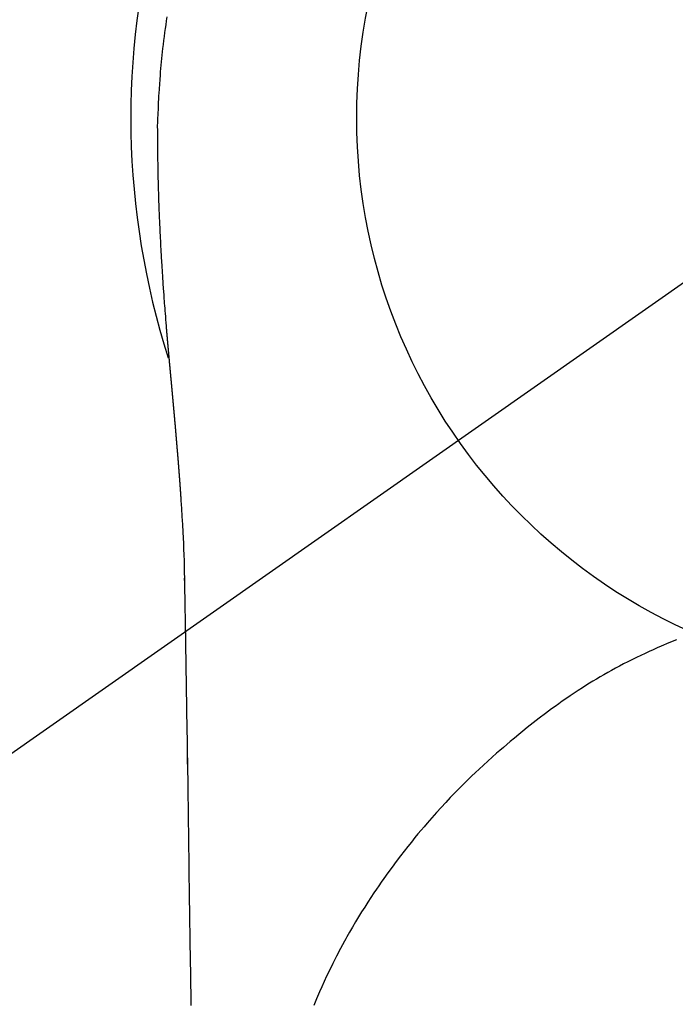
# Model space of a CAD drawing. Extents: x 55896 to 82369, y -13 to 8857.
# Drawn here: x 72981 to 73002, y 7263 to 7295 of the extents above; entities that cross this region are included whole.
import ezdxf

# ---------------------------------------------------------------- set-up
doc = ezdxf.new("R2010")
doc.units = 0
doc.header["$LTSCALE"] = 50
doc.header["$MEASUREMENT"] = 0
doc.linetypes.add('CENTER2', pattern=[1.125, 0.75, -0.125, 0.125, -0.125])
doc.layers.get('0').update_dxf_attribs({"linetype": 'CONTINUOUS'})
doc.layers.get('DEFPOINTS').update_dxf_attribs({"color": 146, "linetype": 'CONTINUOUS'})
doc.layers.add('150-機器', color=8, linetype='CONTINUOUS')
doc.layers.add('160-文字', color=254, linetype='CONTINUOUS')
doc.styles.add('KH001', font='txt')
doc.dimstyles.new('KH1xx030', dxfattribs={"dimscale": 30, "dimtxt": 2, "dimasz": 0.6, "dimexe": 0.3, "dimexo": 1.2, "dimgap": 0.5, "dimtad": 3, "dimdec": 1, "dimdsep": 46, "dimlunit": 6, "dimtxsty": 'KH001', "dimblk": 'DOT', "dimcen": 1, "dimdle": 1, "dimclrd": 256, "dimclre": 256, "dimclrt": 256, "dimadec": 0, "dimazin": 0, "dimtfac": 1, "dimtdec": 1, "dimtix": 1, "dimtmove": 2, "dimatfit": 3, "dimldrblk": 'CLOSEDBLANK', "dimfxl": 1, "dimtolj": 1, "dimtzin": 0, "dimlwd": -1, "dimlwe": -1, "dimarcsym": 0})

# ---------------------------------------------------------------- blocks, each defined once
blk = doc.blocks.new('F402_H')
at = {"layer": '150-機器', "color": 13, "linetype": 'CENTER2'}
blk.add_line((0, 0), (-244.018, -170.863), dxfattribs=at)
at = {"layer": '150-機器', "color": 13, "linetype": 'Continuous'}
for points in [[(-24.744, 3.324), (-24.764, 3.194), (-24.783, 3.065), (-24.802, 2.935), (-24.82, 2.805), (-24.837, 2.674), (-24.853, 2.544), (-24.869, 2.413), (-24.884, 2.283), (-24.897, 2.174), (-24.909, 2.065), (-24.92, 1.956), (-24.931, 1.847), (-24.942, 1.737), (-24.952, 1.628), (-24.961, 1.519), (-24.97, 1.409), (-24.982, 1.256), (-24.993, 1.103), (-25.004, 0.949), (-25.013, 0.796), (-25.017, 0.73), (-25.02, 0.664), (-25.024, 0.598), (-25.027, 0.533), (-25.031, 0.445), (-25.034, 0.357), (-25.037, 0.269), (-25.041, 0.18), (-25.046, 0.092), (-25.051, 0.003), (-25.055, -0.085), (-25.058, -0.174), (-25.059, -0.242), (-25.059, -0.311), (-25.058, -0.38), (-25.058, -0.449), (-25.057, -0.557), (-25.057, -0.664), (-25.056, -0.772), (-25.056, -0.88), (-25.055, -0.958), (-25.055, -1.036), (-25.054, -1.114), (-25.053, -1.192), (-25.052, -1.246), (-25.051, -1.3), (-25.051, -1.353), (-25.05, -1.407), (-25.048, -1.491), (-25.047, -1.575), (-25.045, -1.659), (-25.044, -1.743), (-25.043, -1.81), (-25.042, -1.876), (-25.04, -1.942), (-25.039, -2.009), (-25.037, -2.087), (-25.035, -2.165), (-25.032, -2.243), (-25.03, -2.321), (-25.028, -2.391), (-25.026, -2.46), (-25.024, -2.53), (-25.022, -2.6), (-25.019, -2.681), (-25.016, -2.762), (-25.013, -2.842), (-25.01, -2.923), (-25.008, -2.989), (-25.005, -3.054), (-25.003, -3.119), (-25, -3.185), (-24.997, -3.25), (-24.995, -3.316), (-24.992, -3.381), (-24.989, -3.447), (-24.986, -3.519), (-24.982, -3.591), (-24.979, -3.663), (-24.975, -3.735), (-24.972, -3.79), (-24.97, -3.844), (-24.967, -3.899), (-24.964, -3.954), (-24.96, -4.046), (-24.955, -4.138), (-24.95, -4.23), (-24.945, -4.323), (-24.942, -4.378), (-24.939, -4.434), (-24.935, -4.489), (-24.932, -4.545), (-24.928, -4.618), (-24.924, -4.69), (-24.92, -4.763), (-24.915, -4.835), (-24.91, -4.922), (-24.905, -5.009), (-24.899, -5.096), (-24.893, -5.183), (-24.887, -5.282), (-24.88, -5.381), (-24.873, -5.48), (-24.866, -5.579), (-24.862, -5.634), (-24.858, -5.689), (-24.854, -5.745), (-24.85, -5.8), (-24.845, -5.874), (-24.84, -5.948), (-24.835, -6.022), (-24.829, -6.096), (-24.823, -6.181), (-24.817, -6.265), (-24.81, -6.35), (-24.804, -6.435), (-24.795, -6.536), (-24.787, -6.638), (-24.779, -6.739), (-24.771, -6.841)], [(-24.771, -6.841), (-24.771, -6.848), (-24.77, -6.855), (-24.769, -6.862), (-24.769, -6.869), (-24.768, -6.876), (-24.768, -6.883), (-24.767, -6.89), (-24.767, -6.897), (-24.766, -6.904), (-24.765, -6.911), (-24.765, -6.918), (-24.764, -6.925), (-24.764, -6.932), (-24.763, -6.938), (-24.763, -6.945), (-24.762, -6.952), (-24.761, -6.959), (-24.761, -6.966), (-24.76, -6.973), (-24.76, -6.98), (-24.759, -6.986), (-24.758, -6.994), (-24.758, -7.001), (-24.757, -7.008), (-24.757, -7.015), (-24.756, -7.022), (-24.756, -7.029), (-24.755, -7.036), (-24.754, -7.043), (-24.754, -7.05), (-24.753, -7.057), (-24.753, -7.064), (-24.752, -7.071), (-24.751, -7.078), (-24.751, -7.085), (-24.75, -7.092), (-24.75, -7.099), (-24.749, -7.106), (-24.748, -7.113), (-24.748, -7.121), (-24.747, -7.128), (-24.747, -7.135), (-24.746, -7.142), (-24.745, -7.149), (-24.745, -7.156), (-24.744, -7.163), (-24.743, -7.17), (-24.743, -7.177), (-24.742, -7.185), (-24.742, -7.192), (-24.741, -7.199), (-24.74, -7.206), (-24.74, -7.213), (-24.739, -7.22), (-24.739, -7.227), (-24.738, -7.234), (-24.737, -7.242), (-24.737, -7.249), (-24.736, -7.256), (-24.735, -7.263), (-24.735, -7.27), (-24.734, -7.277), (-24.734, -7.285), (-24.733, -7.292), (-24.732, -7.299), (-24.732, -7.306), (-24.731, -7.313), (-24.73, -7.321), (-24.73, -7.328), (-24.729, -7.335), (-24.729, -7.342), (-24.728, -7.349), (-24.727, -7.357), (-24.727, -7.363), (-24.726, -7.37), (-24.725, -7.377), (-24.725, -7.384), (-24.724, -7.392), (-24.724, -7.399), (-24.723, -7.406), (-24.722, -7.413), (-24.722, -7.421), (-24.721, -7.428), (-24.72, -7.435), (-24.72, -7.442), (-24.719, -7.45), (-24.718, -7.457), (-24.718, -7.464), (-24.717, -7.471), (-24.717, -7.479), (-24.716, -7.486), (-24.715, -7.493), (-24.715, -7.5), (-24.714, -7.508), (-24.713, -7.515), (-24.713, -7.522), (-24.712, -7.53), (-24.711, -7.537), (-24.711, -7.544), (-24.71, -7.552), (-24.709, -7.559), (-24.709, -7.566), (-24.708, -7.574), (-24.707, -7.581), (-24.707, -7.588), (-24.706, -7.595), (-24.706, -7.603), (-24.705, -7.61), (-24.704, -7.617), (-24.704, -7.625), (-24.703, -7.632), (-24.702, -7.64), (-24.702, -7.647), (-24.701, -7.654), (-24.7, -7.662), (-24.7, -7.669), (-24.699, -7.676), (-24.698, -7.684), (-24.698, -7.691), (-24.697, -7.698), (-24.696, -7.706), (-24.696, -7.713), (-24.695, -7.721), (-24.694, -7.728), (-24.694, -7.734), (-24.693, -7.742), (-24.692, -7.749), (-24.692, -7.757), (-24.691, -7.764), (-24.69, -7.771), (-24.69, -7.779), (-24.689, -7.786), (-24.688, -7.794), (-24.688, -7.801), (-24.687, -7.809), (-24.686, -7.816), (-24.686, -7.824), (-24.685, -7.831), (-24.684, -7.838), (-24.684, -7.846), (-24.683, -7.853), (-24.682, -7.861), (-24.682, -7.868), (-24.681, -7.876), (-24.68, -7.883), (-24.68, -7.891), (-24.679, -7.898), (-24.678, -7.906), (-24.678, -7.913), (-24.677, -7.921), (-24.676, -7.928), (-24.675, -7.936), (-24.675, -7.943), (-24.674, -7.951), (-24.673, -7.958), (-24.673, -7.966), (-24.672, -7.973), (-24.671, -7.981), (-24.671, -7.988), (-24.67, -7.996), (-24.669, -8.003), (-24.669, -8.011), (-24.668, -8.018), (-24.667, -8.026), (-24.667, -8.033), (-24.666, -8.041), (-24.665, -8.048), (-24.665, -8.056), (-24.664, -8.064), (-24.663, -8.071), (-24.662, -8.079), (-24.662, -8.086), (-24.661, -8.094), (-24.66, -8.101), (-24.66, -8.109), (-24.659, -8.116), (-24.658, -8.123), (-24.658, -8.131), (-24.657, -8.138), (-24.656, -8.146), (-24.656, -8.154), (-24.655, -8.161), (-24.654, -8.169), (-24.653, -8.176), (-24.653, -8.184), (-24.652, -8.192), (-24.651, -8.199), (-24.651, -8.207), (-24.65, -8.215), (-24.649, -8.222), (-24.649, -8.23), (-24.648, -8.237), (-24.647, -8.245), (-24.646, -8.253), (-24.646, -8.26), (-24.645, -8.268), (-24.644, -8.276), (-24.644, -8.283), (-24.643, -8.291), (-24.642, -8.299), (-24.641, -8.306), (-24.641, -8.314), (-24.64, -8.322), (-24.639, -8.329), (-24.639, -8.337), (-24.638, -8.345), (-24.637, -8.352), (-24.637, -8.36), (-24.636, -8.368), (-24.635, -8.376), (-24.634, -8.383), (-24.634, -8.391), (-24.633, -8.399), (-24.632, -8.406), (-24.632, -8.414), (-24.631, -8.422), (-24.63, -8.43), (-24.629, -8.437), (-24.629, -8.445), (-24.628, -8.453), (-24.627, -8.461), (-24.627, -8.468), (-24.626, -8.476), (-24.625, -8.484), (-24.624, -8.491), (-24.624, -8.498), (-24.623, -8.506), (-24.622, -8.514), (-24.622, -8.522), (-24.621, -8.529), (-24.62, -8.537), (-24.619, -8.545), (-24.619, -8.553), (-24.618, -8.561), (-24.617, -8.568), (-24.617, -8.576), (-24.616, -8.584), (-24.615, -8.592), (-24.614, -8.6), (-24.614, -8.607), (-24.613, -8.615), (-24.612, -8.623), (-24.611, -8.631), (-24.611, -8.639), (-24.61, -8.647), (-24.609, -8.654), (-24.609, -8.662), (-24.608, -8.67), (-24.607, -8.678), (-24.606, -8.686), (-24.606, -8.694), (-24.605, -8.701), (-24.604, -8.709), (-24.604, -8.717), (-24.603, -8.725), (-24.602, -8.733), (-24.601, -8.741), (-24.601, -8.749), (-24.6, -8.757), (-24.599, -8.764), (-24.598, -8.772), (-24.598, -8.78), (-24.597, -8.788), (-24.596, -8.796), (-24.596, -8.804), (-24.595, -8.812), (-24.594, -8.82), (-24.593, -8.828), (-24.593, -8.836), (-24.592, -8.844), (-24.591, -8.851), (-24.59, -8.859), (-24.59, -8.866), (-24.589, -8.874), (-24.588, -8.882), (-24.587, -8.89), (-24.587, -8.898), (-24.586, -8.906), (-24.585, -8.914), (-24.585, -8.922), (-24.584, -8.93), (-24.583, -8.938), (-24.582, -8.946), (-24.582, -8.954), (-24.581, -8.962), (-24.58, -8.97), (-24.579, -8.978), (-24.579, -8.986), (-24.578, -8.994), (-24.577, -9.002), (-24.576, -9.01), (-24.576, -9.018), (-24.575, -9.026), (-24.574, -9.034), (-24.574, -9.042), (-24.573, -9.05), (-24.572, -9.058), (-24.571, -9.066), (-24.571, -9.074), (-24.57, -9.082), (-24.569, -9.09), (-24.568, -9.098), (-24.568, -9.106), (-24.567, -9.114), (-24.566, -9.122), (-24.565, -9.13), (-24.565, -9.138), (-24.564, -9.146), (-24.563, -9.154), (-24.562, -9.162), (-24.562, -9.17), (-24.561, -9.178), (-24.56, -9.186), (-24.559, -9.195), (-24.559, -9.203), (-24.558, -9.211), (-24.557, -9.219), (-24.557, -9.227), (-24.556, -9.235), (-24.555, -9.242), (-24.554, -9.25), (-24.554, -9.258), (-24.553, -9.266), (-24.552, -9.275), (-24.551, -9.283), (-24.551, -9.291), (-24.55, -9.299), (-24.549, -9.307), (-24.548, -9.315), (-24.548, -9.323), (-24.547, -9.331), (-24.546, -9.34), (-24.545, -9.348), (-24.545, -9.356), (-24.544, -9.364), (-24.543, -9.372), (-24.542, -9.38), (-24.542, -9.388), (-24.541, -9.397), (-24.54, -9.405), (-24.539, -9.413), (-24.539, -9.421), (-24.538, -9.429), (-24.537, -9.438), (-24.536, -9.446), (-24.536, -9.454), (-24.535, -9.462), (-24.534, -9.47), (-24.533, -9.479), (-24.533, -9.487), (-24.532, -9.495), (-24.531, -9.503), (-24.53, -9.511), (-24.53, -9.52), (-24.529, -9.528), (-24.528, -9.536), (-24.528, -9.544), (-24.527, -9.552), (-24.526, -9.561), (-24.525, -9.569), (-24.525, -9.577), (-24.524, -9.585), (-24.523, -9.594), (-24.522, -9.602), (-24.522, -9.61), (-24.521, -9.618), (-24.52, -9.626), (-24.519, -9.634), (-24.519, -9.642), (-24.518, -9.651), (-24.517, -9.659), (-24.516, -9.667), (-24.516, -9.675), (-24.515, -9.684), (-24.514, -9.692), (-24.513, -9.7), (-24.513, -9.709), (-24.512, -9.717), (-24.511, -9.725), (-24.51, -9.733), (-24.51, -9.742), (-24.509, -9.75), (-24.508, -9.758), (-24.507, -9.767), (-24.507, -9.775), (-24.506, -9.783), (-24.505, -9.792), (-24.504, -9.8), (-24.504, -9.808), (-24.503, -9.817), (-24.502, -9.825), (-24.501, -9.833), (-24.501, -9.842), (-24.5, -9.85), (-24.499, -9.859), (-24.498, -9.867), (-24.498, -9.875), (-24.497, -9.884), (-24.496, -9.892), (-24.495, -9.9), (-24.495, -9.909), (-24.494, -9.917), (-24.493, -9.926), (-24.492, -9.934), (-24.492, -9.942), (-24.491, -9.951), (-24.49, -9.959), (-24.489, -9.968), (-24.489, -9.976), (-24.488, -9.984), (-24.487, -9.993), (-24.486, -10), (-24.486, -10.009), (-24.485, -10.017), (-24.484, -10.026), (-24.483, -10.034), (-24.483, -10.042), (-24.482, -10.051), (-24.481, -10.059), (-24.48, -10.068), (-24.48, -10.076), (-24.479, -10.085), (-24.478, -10.093), (-24.477, -10.102), (-24.477, -10.11), (-24.476, -10.119), (-24.475, -10.127), (-24.474, -10.135), (-24.474, -10.144), (-24.473, -10.152), (-24.472, -10.161), (-24.471, -10.169), (-24.471, -10.178), (-24.47, -10.186), (-24.469, -10.195), (-24.468, -10.203), (-24.468, -10.212), (-24.467, -10.22), (-24.466, -10.229), (-24.466, -10.237), (-24.465, -10.246), (-24.464, -10.255), (-24.463, -10.263), (-24.463, -10.272), (-24.462, -10.28), (-24.461, -10.289), (-24.46, -10.297), (-24.46, -10.306), (-24.459, -10.314), (-24.458, -10.323), (-24.457, -10.331), (-24.457, -10.34), (-24.456, -10.349), (-24.455, -10.357), (-24.454, -10.366), (-24.454, -10.373), (-24.453, -10.382), (-24.452, -10.39), (-24.451, -10.399), (-24.451, -10.408), (-24.45, -10.416), (-24.449, -10.425), (-24.448, -10.433), (-24.448, -10.442), (-24.447, -10.451), (-24.446, -10.459), (-24.446, -10.468), (-24.446, -10.476), (-24.445, -10.485), (-24.444, -10.494), (-24.443, -10.502), (-24.443, -10.511), (-24.442, -10.52), (-24.441, -10.528), (-24.441, -10.537), (-24.44, -10.546), (-24.439, -10.554), (-24.438, -10.563), (-24.438, -10.571), (-24.437, -10.58), (-24.436, -10.589), (-24.435, -10.597), (-24.435, -10.606), (-24.434, -10.615), (-24.433, -10.623), (-24.432, -10.632), (-24.432, -10.641), (-24.431, -10.65), (-24.43, -10.658), (-24.429, -10.667), (-24.429, -10.676), (-24.428, -10.684), (-24.427, -10.693), (-24.427, -10.702), (-24.426, -10.71), (-24.425, -10.719), (-24.424, -10.728), (-24.424, -10.737), (-24.423, -10.745), (-24.422, -10.753), (-24.421, -10.762), (-24.421, -10.77), (-24.42, -10.779), (-24.419, -10.788), (-24.418, -10.797), (-24.418, -10.805), (-24.417, -10.814), (-24.416, -10.823), (-24.415, -10.832), (-24.415, -10.84), (-24.414, -10.849), (-24.413, -10.858), (-24.413, -10.867), (-24.412, -10.876), (-24.411, -10.884), (-24.41, -10.893), (-24.41, -10.902), (-24.409, -10.911), (-24.408, -10.919), (-24.407, -10.928), (-24.407, -10.937), (-24.406, -10.946), (-24.405, -10.955), (-24.405, -10.964), (-24.404, -10.972), (-24.403, -10.981), (-24.402, -10.99), (-24.402, -10.999), (-24.401, -11.008), (-24.4, -11.016), (-24.399, -11.025), (-24.399, -11.034), (-24.398, -11.043), (-24.397, -11.052), (-24.397, -11.061), (-24.396, -11.069), (-24.395, -11.078), (-24.394, -11.087), (-24.394, -11.096), (-24.393, -11.105), (-24.392, -11.114), (-24.392, -11.123), (-24.391, -11.131), (-24.39, -11.139), (-24.389, -11.148), (-24.389, -11.157), (-24.388, -11.166), (-24.387, -11.175), (-24.386, -11.184), (-24.386, -11.193), (-24.385, -11.202), (-24.384, -11.211), (-24.384, -11.219), (-24.383, -11.228), (-24.382, -11.237), (-24.381, -11.246), (-24.381, -11.255), (-24.38, -11.264), (-24.379, -11.273), (-24.379, -11.282), (-24.378, -11.291), (-24.377, -11.3), (-24.376, -11.309), (-24.376, -11.318), (-24.375, -11.327), (-24.374, -11.336), (-24.374, -11.345), (-24.373, -11.354), (-24.372, -11.363), (-24.371, -11.371), (-24.371, -11.38), (-24.37, -11.389), (-24.369, -11.398), (-24.369, -11.407), (-24.368, -11.416), (-24.367, -11.425), (-24.366, -11.434), (-24.366, -11.443), (-24.365, -11.452), (-24.364, -11.461), (-24.364, -11.47), (-24.363, -11.479), (-24.362, -11.488), (-24.362, -11.497), (-24.361, -11.505), (-24.36, -11.514), (-24.359, -11.523), (-24.359, -11.532), (-24.358, -11.542), (-24.357, -11.551), (-24.357, -11.56), (-24.356, -11.569), (-24.355, -11.578), (-24.355, -11.587), (-24.354, -11.596), (-24.353, -11.605), (-24.352, -11.614), (-24.352, -11.623), (-24.351, -11.632), (-24.35, -11.641), (-24.35, -11.65), (-24.349, -11.659), (-24.348, -11.668), (-24.348, -11.677), (-24.347, -11.686), (-24.346, -11.696), (-24.345, -11.705), (-24.345, -11.714), (-24.344, -11.723), (-24.343, -11.732), (-24.343, -11.741), (-24.342, -11.75), (-24.341, -11.759), (-24.341, -11.768), (-24.34, -11.777), (-24.339, -11.787), (-24.339, -11.796), (-24.338, -11.805), (-24.337, -11.814), (-24.336, -11.823), (-24.336, -11.832), (-24.335, -11.841), (-24.334, -11.851), (-24.334, -11.86), (-24.333, -11.869), (-24.332, -11.878), (-24.332, -11.886), (-24.331, -11.895), (-24.33, -11.904), (-24.33, -11.914), (-24.329, -11.923), (-24.328, -11.932), (-24.328, -11.941), (-24.327, -11.95), (-24.326, -11.96), (-24.326, -11.969), (-24.325, -11.978), (-24.324, -11.987), (-24.323, -11.996), (-24.323, -12.006), (-24.322, -12.015), (-24.321, -12.024), (-24.321, -12.033), (-24.32, -12.042), (-24.319, -12.052), (-24.319, -12.061), (-24.318, -12.07), (-24.317, -12.079), (-24.317, -12.089), (-24.316, -12.098), (-24.315, -12.107), (-24.315, -12.116), (-24.314, -12.126), (-24.313, -12.135), (-24.313, -12.144), (-24.312, -12.153), (-24.311, -12.163), (-24.311, -12.172), (-24.31, -12.181), (-24.309, -12.191), (-24.309, -12.2), (-24.308, -12.209), (-24.307, -12.218), (-24.307, -12.228), (-24.306, -12.237), (-24.305, -12.246), (-24.305, -12.256), (-24.304, -12.264), (-24.304, -12.273), (-24.303, -12.283), (-24.302, -12.292), (-24.302, -12.301), (-24.301, -12.311), (-24.3, -12.32), (-24.3, -12.329), (-24.299, -12.339), (-24.298, -12.348), (-24.298, -12.357), (-24.297, -12.367), (-24.296, -12.376), (-24.296, -12.385), (-24.295, -12.395), (-24.294, -12.404), (-24.294, -12.413), (-24.293, -12.423), (-24.292, -12.432), (-24.292, -12.441), (-24.291, -12.451), (-24.29, -12.46), (-24.29, -12.47), (-24.289, -12.479), (-24.289, -12.488), (-24.288, -12.498), (-24.287, -12.507), (-24.287, -12.516), (-24.286, -12.526), (-24.285, -12.535), (-24.285, -12.544), (-24.284, -12.554), (-24.283, -12.563), (-24.283, -12.573), (-24.282, -12.582), (-24.281, -12.591)], [(-24.281, -12.591), (-24.265, -12.851), (-24.248, -13.111), (-24.233, -13.371), (-24.219, -13.631), (-24.21, -13.816), (-24.202, -14.002), (-24.194, -14.187), (-24.187, -14.373), (-24.181, -14.566), (-24.175, -14.759), (-24.171, -14.953), (-24.167, -15.146), (-24.166, -15.233), (-24.165, -15.321), (-24.163, -15.408), (-24.162, -15.496), (-24.16, -15.616), (-24.158, -15.735), (-24.156, -15.855), (-24.154, -15.975), (-24.152, -16.108), (-24.15, -16.241), (-24.148, -16.374), (-24.145, -16.507), (-24.143, -16.627), (-24.141, -16.746), (-24.139, -16.866), (-24.137, -16.985), (-24.135, -17.122), (-24.133, -17.258), (-24.131, -17.395), (-24.128, -17.532), (-24.125, -17.765), (-24.121, -17.999), (-24.117, -18.233), (-24.113, -18.467), (-24.11, -18.7), (-24.106, -18.934), (-24.102, -19.167), (-24.098, -19.401), (-24.094, -19.658), (-24.09, -19.915), (-24.086, -20.172), (-24.082, -20.43), (-24.079, -20.675), (-24.075, -20.921), (-24.071, -21.167), (-24.068, -21.412), (-24.061, -21.842), (-24.054, -22.272), (-24.047, -22.703), (-24.041, -23.133), (-24.035, -23.547), (-24.029, -23.961), (-24.024, -24.375), (-24.019, -24.789), (-24.008, -25.53), (-23.998, -26.27), (-23.986, -27.01), (-23.975, -27.75), (-23.969, -28.111), (-23.963, -28.472), (-23.958, -28.834), (-23.952, -29.195)], [(-24.166, -15.223), (-24.166, -15.222), (-24.166, -15.221), (-24.166, -15.22), (-24.166, -15.219), (-24.166, -15.218), (-24.166, -15.217), (-24.166, -15.216), (-24.166, -15.215), (-24.166, -15.214), (-24.166, -15.213), (-24.166, -15.212), (-24.166, -15.211), (-24.166, -15.21), (-24.166, -15.209), (-24.166, -15.208), (-24.166, -15.207), (-24.166, -15.206), (-24.166, -15.205), (-24.166, -15.204), (-24.166, -15.203), (-24.166, -15.202), (-24.166, -15.201), (-24.166, -15.2), (-24.166, -15.199), (-24.166, -15.198), (-24.166, -15.197), (-24.166, -15.196), (-24.166, -15.195), (-24.166, -15.194), (-24.166, -15.193), (-24.166, -15.192), (-24.166, -15.191), (-24.166, -15.19), (-24.166, -15.189), (-24.166, -15.188), (-24.166, -15.187), (-24.167, -15.186), (-24.167, -15.185), (-24.167, -15.184), (-24.167, -15.183), (-24.167, -15.182), (-24.167, -15.181), (-24.167, -15.18), (-24.167, -15.179), (-24.167, -15.178), (-24.167, -15.177), (-24.167, -15.176), (-24.167, -15.175), (-24.167, -15.174), (-24.167, -15.173), (-24.167, -15.172), (-24.167, -15.171), (-24.167, -15.17), (-24.167, -15.169), (-24.167, -15.168), (-24.167, -15.167), (-24.167, -15.166), (-24.167, -15.165), (-24.167, -15.164), (-24.167, -15.163), (-24.167, -15.162), (-24.167, -15.161), (-24.167, -15.16), (-24.167, -15.159), (-24.167, -15.158), (-24.167, -15.157), (-24.167, -15.156), (-24.167, -15.155), (-24.167, -15.154), (-24.167, -15.153), (-24.167, -15.152), (-24.167, -15.151), (-24.167, -15.15), (-24.167, -15.149), (-24.167, -15.148), (-24.167, -15.147), (-24.167, -15.146)], [(-7.98, -17.172), (-8.232, -17.272), (-8.482, -17.377), (-8.615, -17.435), (-8.749, -17.494), (-8.881, -17.554), (-9.013, -17.615), (-9.157, -17.683), (-9.301, -17.752), (-9.444, -17.822), (-9.586, -17.894), (-9.719, -17.962), (-9.851, -18.031), (-9.983, -18.102), (-10.115, -18.174), (-10.24, -18.244), (-10.365, -18.315), (-10.489, -18.387), (-10.613, -18.46), (-10.729, -18.53), (-10.844, -18.6), (-10.958, -18.672), (-11.072, -18.744), (-11.21, -18.833), (-11.347, -18.924), (-11.483, -19.015), (-11.619, -19.107), (-11.738, -19.19), (-11.856, -19.273), (-11.974, -19.357), (-12.091, -19.442), (-12.293, -19.593), (-12.493, -19.746), (-12.692, -19.901), (-12.889, -20.058), (-13.031, -20.172), (-13.172, -20.286), (-13.312, -20.401), (-13.452, -20.518), (-13.564, -20.612), (-13.676, -20.708), (-13.788, -20.804), (-13.898, -20.901), (-14.043, -21.028), (-14.186, -21.157), (-14.329, -21.287), (-14.47, -21.418), (-14.596, -21.537), (-14.721, -21.656), (-14.845, -21.776), (-14.968, -21.897), (-15.12, -22.05), (-15.272, -22.204), (-15.422, -22.359), (-15.57, -22.516), (-15.726, -22.685), (-15.88, -22.854), (-16.033, -23.026), (-16.183, -23.198), (-16.285, -23.316), (-16.385, -23.435), (-16.485, -23.554), (-16.583, -23.674), (-16.703, -23.822), (-16.822, -23.971), (-16.94, -24.121), (-17.056, -24.272), (-17.197, -24.457), (-17.335, -24.644), (-17.472, -24.831), (-17.608, -25.021), (-17.69, -25.138), (-17.772, -25.256), (-17.853, -25.374), (-17.934, -25.493), (-18.037, -25.648), (-18.138, -25.803), (-18.238, -25.959), (-18.337, -26.116), (-18.439, -26.282), (-18.54, -26.45), (-18.64, -26.619), (-18.738, -26.788), (-18.779, -26.861), (-18.821, -26.934), (-18.862, -27.008), (-18.902, -27.081), (-19.034, -27.325), (-19.163, -27.571), (-19.288, -27.818), (-19.41, -28.068), (-19.49, -28.237), (-19.569, -28.407), (-19.647, -28.578), (-19.722, -28.75), (-19.818, -28.975), (-19.911, -29.202)], [(-24.065, -21.26), (-24.065, -21.258), (-24.065, -21.257), (-24.065, -21.255), (-24.065, -21.254), (-24.065, -21.252), (-24.065, -21.25), (-24.065, -21.249), (-24.065, -21.247), (-24.065, -21.245), (-24.065, -21.244), (-24.065, -21.242), (-24.065, -21.24), (-24.065, -21.239), (-24.065, -21.237), (-24.065, -21.235), (-24.065, -21.234), (-24.065, -21.232), (-24.065, -21.23), (-24.065, -21.229), (-24.065, -21.227), (-24.065, -21.225), (-24.065, -21.224), (-24.065, -21.222), (-24.065, -21.22), (-24.065, -21.219), (-24.065, -21.217), (-24.065, -21.216), (-24.065, -21.214), (-24.065, -21.212), (-24.066, -21.211), (-24.066, -21.209), (-24.066, -21.207), (-24.066, -21.206), (-24.066, -21.204), (-24.066, -21.202), (-24.066, -21.201), (-24.066, -21.199), (-24.066, -21.197), (-24.066, -21.196), (-24.066, -21.194), (-24.066, -21.192), (-24.066, -21.191), (-24.066, -21.189), (-24.066, -21.187), (-24.066, -21.186), (-24.066, -21.184), (-24.066, -21.183), (-24.066, -21.181), (-24.066, -21.179), (-24.066, -21.178), (-24.066, -21.176), (-24.066, -21.174), (-24.066, -21.173), (-24.066, -21.171), (-24.066, -21.169), (-24.066, -21.168), (-24.066, -21.166), (-24.066, -21.164), (-24.066, -21.163), (-24.066, -21.161), (-24.066, -21.159), (-24.066, -21.158), (-24.066, -21.156), (-24.066, -21.154), (-24.066, -21.153), (-24.066, -21.151), (-24.066, -21.149), (-24.066, -21.148), (-24.066, -21.146), (-24.066, -21.145), (-24.066, -21.143), (-24.066, -21.141), (-24.066, -21.14), (-24.066, -21.138), (-24.066, -21.136), (-24.066, -21.135), (-24.066, -21.133), (-24.066, -21.131), (-24.066, -21.13), (-24.067, -21.128), (-24.067, -21.126), (-24.067, -21.125), (-24.067, -21.123), (-24.067, -21.121), (-24.067, -21.12), (-24.067, -21.118), (-24.067, -21.116), (-24.067, -21.115), (-24.067, -21.113), (-24.067, -21.112), (-24.067, -21.11), (-24.067, -21.108), (-24.067, -21.107), (-24.067, -21.105), (-24.067, -21.103), (-24.067, -21.102), (-24.067, -21.1), (-24.067, -21.098), (-24.067, -21.097), (-24.067, -21.095), (-24.067, -21.093), (-24.067, -21.092), (-24.067, -21.09), (-24.067, -21.088), (-24.067, -21.087), (-24.067, -21.085), (-24.067, -21.083), (-24.067, -21.082), (-24.067, -21.08), (-24.067, -21.079), (-24.067, -21.077), (-24.067, -21.075), (-24.067, -21.074), (-24.067, -21.072), (-24.067, -21.07), (-24.067, -21.069), (-24.067, -21.067), (-24.067, -21.065), (-24.067, -21.064), (-24.067, -21.062), (-24.067, -21.06), (-24.067, -21.059), (-24.067, -21.057), (-24.067, -21.055), (-24.067, -21.054), (-24.067, -21.052), (-24.067, -21.05)]]:
    blk.add_lwpolyline(points, dxfattribs=at)
blk.add_arc((0, 0), 25.931, 0, 197.7244, dxfattribs=at)
at = {"layer": 'DEFPOINTS'}
blk.add_circle((0, 0), 18.5, dxfattribs=at)
blk = doc.blocks.new('_ClosedBlank')
at = {"color": 0, "linetype": 'ByBlock', "lineweight": -2}
for p, q in [((-1, 0.1667), (0, 0)), ((-1, 0.1667), (-1, -0.1667)), ((0, 0), (-1, -0.1667))]:
    blk.add_line(p, q, dxfattribs=at)
blk = doc.blocks.new('_Dot')
at = {"color": 0, "linetype": 'ByBlock', "lineweight": -2}
blk.add_line((-0.5, 0), (-1, 0), dxfattribs=at)
at = {"color": 0, "linetype": 'ByBlock', "const_width": 0.5}
blk.add_lwpolyline([(-0.25, 0, 1), (0.25, 0, 1)], format="xyb", close=True, dxfattribs=at)

msp = doc.modelspace()

# ---------------------------------------------------------------- block references
at = {"layer": '150-機器'}
msp.add_blockref('F402_H', (73010.27, 7291.777), dxfattribs=at)

# ---------------------------------------------------------------- leaders
at = {"layer": '160-文字', "annotation_type": 0, "has_hookline": 1, "hookline_direction": 0}
for points, text_width in [([(72204.217, 7312.596), (73416.957, 5473.485), (73434.957, 5473.485)], 1240.203), ([(72473.887, 7306.608), (73783.802, 5979.917), (73801.802, 5979.917)], 1630.051), ([(72891.044, 7299.721), (74009.395, 6251.253), (74027.395, 6251.253)], 963.959)]:
    msp.add_leader(points, dimstyle='KH1xx030', override={"dimgap": 0.5, "dimtad": 1}, dxfattribs=dict(at, text_width=text_width))

doc.saveas('drawing.dxf')
